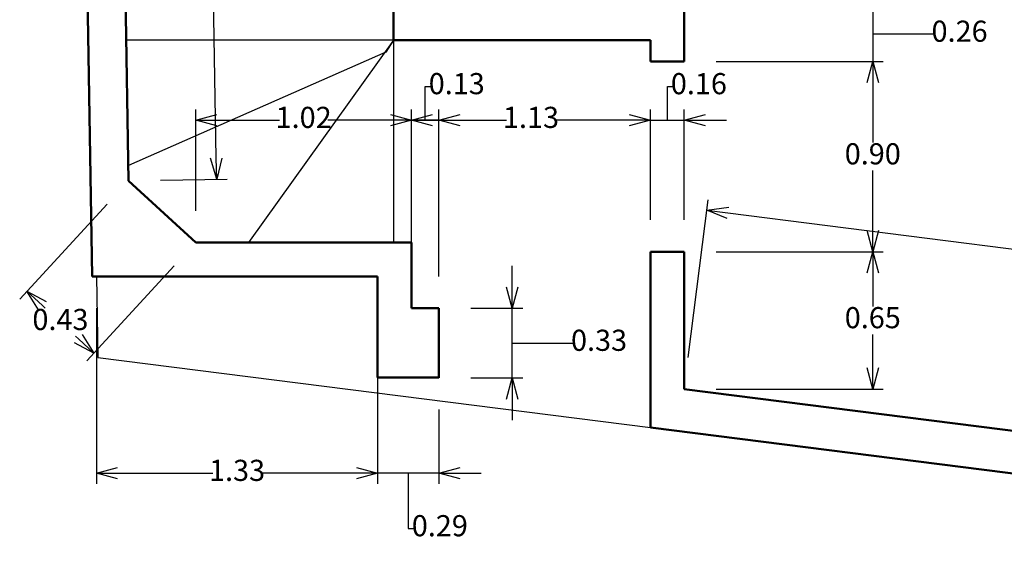
# Model space of a CAD drawing. Units: millimetres. Extents: x 218.6 to 272.4, y 444.7 to 498.2.
# Drawn here: x 247.1 to 251.8, y 475.1 to 477.6 of the extents above; entities that cross this region are included whole.
import ezdxf

# ---------------------------------------------------------------- set-up
doc = ezdxf.new("R2010")
doc.units = ezdxf.units.MM
doc.header["$PDMODE"] = 3
doc.layers.add('Cotas', color=160, linetype='Continuous', lineweight=0)
doc.layers.add('Muros', color=248, linetype='Continuous', lineweight=50)
doc.styles.add('ARIAL', font='ARIAL.TTF', dxfattribs={"width": 0.8})
doc.dimstyles.new('CZL2', dxfattribs={"dimtxt": 0.3, "dimasz": 0.05, "dimexe": 0.05, "dimexo": 0.025, "dimgap": 0.05, "dimtad": 0, "dimtih": 1, "dimtoh": 1, "dimzin": 1, "dimdsep": 46, "dimtxsty": 'Standard', "dimblk": 'OPEN30', "dimcen": 0.025, "dimadec": 0, "dimazin": 0, "dimtfac": 1, "dimtmove": 0, "dimatfit": 0, "dimldrblk": 'OPEN30', "dimfxl": 0, "dimarcsym": 0})

# ---------------------------------------------------------------- blocks, each defined once
blk = doc.blocks.new('_Open30')
at = {"color": 0, "linetype": 'ByBlock', "lineweight": -2}
for p, q in [((-1, 0.268), (0, 0)), ((0, 0), (-1, -0.268)), ((0, 0), (-1, 0))]:
    blk.add_line(p, q, dxfattribs=at)
blk = doc.blocks.new('*D12')
at = {"layer": 'Cotas', "color": 0, "lineweight": -2}
for p, q in [((251.1585, 477.7264), (251.1585, 477.8264)), ((250.4174, 477.6264), (251.2085, 477.6264)), ((251.1585, 477.6264), (251.1585, 477.3664)), ((251.1585, 477.6264), (251.1585, 477.3664)), ((251.1585, 477.4964), (251.4202, 477.4964)), ((251.4202, 477.4964), (251.4502, 477.4964)), ((250.4174, 477.3664), (251.2085, 477.3664)), ((251.1585, 477.2664), (251.1585, 477.1664))]:
    blk.add_line(p, q, dxfattribs=at)
at = {"layer": 'Defpoints', "color": 0}
for p in [(250.2674, 477.6264), (250.2674, 477.3664), (251.1585, 477.3664)]:
    blk.add_point(p, dxfattribs=at)
at = {"layer": 'Cotas', "color": 0, "lineweight": -2, "xscale": 0.1, "yscale": 0.1, "zscale": 0.1}
for p, rotation in [((251.1585, 477.6264), 270), ((251.1585, 477.3664), 90)]:
    blk.add_blockref('_Open30', p, dxfattribs=dict(at, rotation=rotation))
at = {"layer": 'Cotas', "color": 0, "insert": (251.5691, 477.4964), "char_height": 0.1, "attachment_point": 5, "style": 'ARIAL'}
blk.add_mtext('0.26', dxfattribs=at)
blk = doc.blocks.new('*D13')
at = {"layer": 'Cotas', "color": 0, "lineweight": -2}
for p, q in [((250.4174, 477.3664), (251.2085, 477.3664)), ((251.1585, 477.2664), (251.1585, 476.9825)), ((251.1585, 476.5664), (251.1585, 476.8503)), ((250.4174, 476.4664), (251.2085, 476.4664))]:
    blk.add_line(p, q, dxfattribs=at)
at = {"layer": 'Defpoints', "color": 0}
for p in [(250.2674, 477.3664), (250.2674, 476.4664), (251.1585, 476.4664)]:
    blk.add_point(p, dxfattribs=at)
at = {"layer": 'Cotas', "color": 0, "lineweight": -2, "xscale": 0.1, "yscale": 0.1, "zscale": 0.1}
for p, rotation in [((251.1585, 477.3664), 90), ((251.1585, 476.4664), 270)]:
    blk.add_blockref('_Open30', p, dxfattribs=dict(at, rotation=rotation))
at = {"layer": 'Cotas', "color": 0, "insert": (251.1585, 476.9164), "char_height": 0.1, "attachment_point": 5, "style": 'ARIAL'}
blk.add_mtext('0.90', dxfattribs=at)
blk = doc.blocks.new('*D14')
at = {"layer": 'Cotas', "color": 0, "lineweight": -2}
for p, q in [((250.4174, 476.4664), (251.2085, 476.4664)), ((251.1585, 476.3664), (251.1585, 476.2075)), ((251.1585, 475.9164), (251.1585, 476.0753)), ((250.4174, 475.8164), (251.2085, 475.8164))]:
    blk.add_line(p, q, dxfattribs=at)
at = {"layer": 'Defpoints', "color": 0}
for p in [(250.2674, 476.4664), (250.2674, 475.8164), (251.1585, 475.8164)]:
    blk.add_point(p, dxfattribs=at)
at = {"layer": 'Cotas', "color": 0, "lineweight": -2, "xscale": 0.1, "yscale": 0.1, "zscale": 0.1}
for p, rotation in [((251.1585, 476.4664), 90), ((251.1585, 475.8164), 270)]:
    blk.add_blockref('_Open30', p, dxfattribs=dict(at, rotation=rotation))
at = {"layer": 'Cotas', "color": 0, "insert": (251.1585, 476.1414), "char_height": 0.1, "attachment_point": 5, "style": 'ARIAL'}
blk.add_mtext('0.65', dxfattribs=at)
blk = doc.blocks.new('*D23')
at = {"layer": 'Cotas', "color": 0, "lineweight": -2}
for p, q in [((247.9574, 476.6592), (247.9574, 477.1387)), ((248.9774, 476.6592), (248.9774, 477.1387)), ((248.0574, 477.0887), (248.3527, 477.0887)), ((248.8774, 477.0887), (248.5821, 477.0887))]:
    blk.add_line(p, q, dxfattribs=at)
at = {"layer": 'Defpoints', "color": 0}
for p in [(247.9574, 477.0887), (247.9574, 476.5092), (248.9774, 476.5092)]:
    blk.add_point(p, dxfattribs=at)
at = {"layer": 'Cotas', "color": 0, "lineweight": -2, "xscale": 0.1, "yscale": 0.1, "zscale": 0.1, "rotation": 180}
blk.add_blockref('_Open30', (247.9574, 477.0887), dxfattribs=at)
at = {"layer": 'Cotas', "color": 0, "lineweight": -2, "xscale": 0.1, "yscale": 0.1, "zscale": 0.1}
blk.add_blockref('_Open30', (248.9774, 477.0887), dxfattribs=at)
at = {"layer": 'Cotas', "color": 0, "insert": (248.4674, 477.0887), "char_height": 0.1, "attachment_point": 5, "style": 'ARIAL'}
blk.add_mtext('1.02', dxfattribs=at)
blk = doc.blocks.new('*D24')
at = {"layer": 'Cotas', "color": 0, "lineweight": -2}
for p, q in [((249.0424, 477.0887), (249.0424, 477.2484)), ((249.0424, 477.2484), (249.0724, 477.2484)), ((248.9774, 476.3492), (248.9774, 477.1387)), ((249.1074, 476.3492), (249.1074, 477.1387)), ((248.8774, 477.0887), (248.7774, 477.0887)), ((249.1074, 477.0887), (248.9774, 477.0887)), ((249.1074, 477.0887), (248.9774, 477.0887)), ((249.2074, 477.0887), (249.3074, 477.0887))]:
    blk.add_line(p, q, dxfattribs=at)
at = {"layer": 'Defpoints', "color": 0}
for p in [(248.9774, 477.0887), (248.9774, 476.1992), (249.1074, 476.1992)]:
    blk.add_point(p, dxfattribs=at)
at = {"layer": 'Cotas', "color": 0, "lineweight": -2, "xscale": 0.1, "yscale": 0.1, "zscale": 0.1}
blk.add_blockref('_Open30', (248.9774, 477.0887), dxfattribs=at)
at = {"layer": 'Cotas', "color": 0, "lineweight": -2, "xscale": 0.1, "yscale": 0.1, "zscale": 0.1, "rotation": 180}
blk.add_blockref('_Open30', (249.1074, 477.0887), dxfattribs=at)
at = {"layer": 'Cotas', "color": 0, "insert": (249.1913, 477.2484), "char_height": 0.1, "attachment_point": 5, "style": 'ARIAL'}
blk.add_mtext('0.13', dxfattribs=at)
blk = doc.blocks.new('*D25')
at = {"layer": 'Cotas', "color": 0, "lineweight": -2}
for p, q in [((248.9774, 476.3492), (248.9774, 477.1387)), ((250.1074, 476.6164), (250.1074, 477.1387)), ((249.0774, 477.0887), (249.4273, 477.0887)), ((250.0074, 477.0887), (249.6575, 477.0887))]:
    blk.add_line(p, q, dxfattribs=at)
at = {"layer": 'Defpoints', "color": 0}
for p in [(250.1074, 477.0887), (250.1074, 476.4664), (248.9774, 476.1992)]:
    blk.add_point(p, dxfattribs=at)
at = {"layer": 'Cotas', "color": 0, "lineweight": -2, "xscale": 0.1, "yscale": 0.1, "zscale": 0.1, "rotation": 180}
blk.add_blockref('_Open30', (248.9774, 477.0887), dxfattribs=at)
at = {"layer": 'Cotas', "color": 0, "lineweight": -2, "xscale": 0.1, "yscale": 0.1, "zscale": 0.1}
blk.add_blockref('_Open30', (250.1074, 477.0887), dxfattribs=at)
at = {"layer": 'Cotas', "color": 0, "insert": (249.5424, 477.0887), "char_height": 0.1, "attachment_point": 5, "style": 'ARIAL'}
blk.add_mtext('1.13', dxfattribs=at)
blk = doc.blocks.new('*D26')
at = {"layer": 'Cotas', "color": 0, "lineweight": -2}
for p, q in [((250.1874, 477.0887), (250.1874, 477.2483)), ((250.1874, 477.2483), (250.2174, 477.2483)), ((250.1074, 476.6164), (250.1074, 477.1387)), ((250.2674, 476.6164), (250.2674, 477.1387)), ((250.0074, 477.0887), (249.9074, 477.0887)), ((250.1074, 477.0887), (250.2674, 477.0887)), ((250.1074, 477.0887), (250.2674, 477.0887)), ((250.3674, 477.0887), (250.4674, 477.0887))]:
    blk.add_line(p, q, dxfattribs=at)
at = {"layer": 'Defpoints', "color": 0}
for p in [(250.2674, 477.0887), (250.1074, 476.4664), (250.2674, 476.4664)]:
    blk.add_point(p, dxfattribs=at)
at = {"layer": 'Cotas', "color": 0, "lineweight": -2, "xscale": 0.1, "yscale": 0.1, "zscale": 0.1}
blk.add_blockref('_Open30', (250.1074, 477.0887), dxfattribs=at)
at = {"layer": 'Cotas', "color": 0, "lineweight": -2, "xscale": 0.1, "yscale": 0.1, "zscale": 0.1, "rotation": 180}
blk.add_blockref('_Open30', (250.2674, 477.0887), dxfattribs=at)
at = {"layer": 'Cotas', "color": 0, "insert": (250.3363, 477.2483), "char_height": 0.1, "attachment_point": 5, "style": 'ARIAL'}
blk.add_mtext('0.16', dxfattribs=at)
blk = doc.blocks.new('*D27')
at = {"layer": 'Cotas', "color": 0, "lineweight": -2}
for p, q in [((249.4534, 476.2992), (249.4534, 476.3992)), ((249.2574, 476.1992), (249.5034, 476.1992)), ((249.4534, 475.8696), (249.4534, 476.1992)), ((249.4534, 475.8696), (249.4534, 476.1992)), ((249.4534, 476.0344), (249.7153, 476.0344)), ((249.7153, 476.0344), (249.7453, 476.0344)), ((249.2574, 475.8696), (249.5034, 475.8696)), ((249.4534, 475.7696), (249.4534, 475.6696))]:
    blk.add_line(p, q, dxfattribs=at)
at = {"layer": 'Defpoints', "color": 0}
for p in [(249.1074, 476.1992), (249.4534, 476.1992), (249.1074, 475.8696)]:
    blk.add_point(p, dxfattribs=at)
at = {"layer": 'Cotas', "color": 0, "lineweight": -2, "xscale": 0.1, "yscale": 0.1, "zscale": 0.1}
for p, rotation in [((249.4534, 476.1992), 270), ((249.4534, 475.8696), 90)]:
    blk.add_blockref('_Open30', p, dxfattribs=dict(at, rotation=rotation))
at = {"layer": 'Cotas', "color": 0, "insert": (249.8642, 476.0344), "char_height": 0.1, "attachment_point": 5, "style": 'ARIAL'}
blk.add_mtext('0.33', dxfattribs=at)
blk = doc.blocks.new('*D28')
at = {"layer": 'Cotas', "color": 0, "lineweight": -2}
for p, q in [((247.7438, 479.5299), (248.06, 479.5352)), ((248.0117, 479.4344), (248.032, 478.2376)), ((248.0545, 476.9087), (248.0342, 478.1054)), ((247.7899, 476.8042), (248.1062, 476.8095))]:
    blk.add_line(p, q, dxfattribs=at)
at = {"layer": 'Defpoints', "color": 0}
for p in [(247.5938, 479.5273), (248.01, 479.5344), (247.64, 476.8016)]:
    blk.add_point(p, dxfattribs=at)
at = {"layer": 'Cotas', "color": 0, "lineweight": -2, "xscale": 0.1, "yscale": 0.1, "zscale": 0.1}
for p, rotation in [((248.01, 479.5344), 90.97090193687376), ((248.0562, 476.8087), 270.9709019368738)]:
    blk.add_blockref('_Open30', p, dxfattribs=dict(at, rotation=rotation))
at = {"layer": 'Cotas', "color": 0, "insert": (248.0331, 478.1715), "char_height": 0.1, "attachment_point": 5, "style": 'ARIAL'}
blk.add_mtext('2.73', dxfattribs=at)
blk = doc.blocks.new('*D36')
at = {"layer": 'Cotas', "color": 0, "lineweight": -2}
for p, q in [((247.5383, 476.6913), (247.1248, 476.2423)), ((247.8558, 476.3989), (247.4422, 475.9499)), ((247.2322, 476.2114), (247.2456, 476.199)), ((247.4025, 476.0544), (247.3891, 476.0668))]:
    blk.add_line(p, q, dxfattribs=at)
at = {"layer": 'Defpoints', "color": 0}
for p in [(247.64, 476.8016), (247.9574, 476.5092), (247.1586, 476.2791)]:
    blk.add_point(p, dxfattribs=at)
at = {"layer": 'Cotas', "color": 0, "lineweight": -2, "xscale": 0.1, "yscale": 0.1, "zscale": 0.1}
for p, rotation in [((247.1586, 476.2791), 137.3488187592049), ((247.4761, 475.9867), 317.3488187592049)]:
    blk.add_blockref('_Open30', p, dxfattribs=dict(at, rotation=rotation))
at = {"layer": 'Cotas', "color": 0, "insert": (247.3174, 476.1329), "char_height": 0.1, "attachment_point": 5, "style": 'ARIAL'}
blk.add_mtext('0.43', dxfattribs=at)
blk = doc.blocks.new('*D39')
at = {"layer": 'Cotas', "color": 0, "lineweight": -2}
for p, q in [((250.2863, 475.9652), (250.381, 476.7122)), ((250.4739, 476.65), (251.9813, 476.4589)), ((253.7266, 476.2376), (252.2192, 476.4287)), ((253.7374, 475.5276), (253.8321, 476.2746))]:
    blk.add_line(p, q, dxfattribs=at)
at = {"layer": 'Defpoints', "color": 0}
for p in [(250.3747, 476.6626), (250.2674, 475.8164), (253.7185, 475.3788)]:
    blk.add_point(p, dxfattribs=at)
at = {"layer": 'Cotas', "color": 0, "lineweight": -2, "xscale": 0.1, "yscale": 0.1, "zscale": 0.1}
for p, rotation in [((250.3747, 476.6626), 172.773998450212), ((253.8258, 476.225), 352.773998450212)]:
    blk.add_blockref('_Open30', p, dxfattribs=dict(at, rotation=rotation))
at = {"layer": 'Cotas', "color": 0, "insert": (252.1002, 476.4438), "char_height": 0.1, "attachment_point": 5, "style": 'ARIAL'}
blk.add_mtext('3.48', dxfattribs=at)
blk = doc.blocks.new('*D40')
at = {"layer": 'Cotas', "color": 0, "lineweight": -2}
for p, q in [((247.4876, 476.1992), (247.4876, 475.3691)), ((248.8174, 476.1992), (248.8174, 475.3691)), ((247.5876, 475.4191), (248.0374, 475.4191)), ((248.7174, 475.4191), (248.2676, 475.4191))]:
    blk.add_line(p, q, dxfattribs=at)
at = {"layer": 'Defpoints', "color": 0}
for p in [(247.4876, 476.3492), (248.8174, 476.3492), (248.8174, 475.4191)]:
    blk.add_point(p, dxfattribs=at)
at = {"layer": 'Cotas', "color": 0, "lineweight": -2, "xscale": 0.1, "yscale": 0.1, "zscale": 0.1, "rotation": 180}
blk.add_blockref('_Open30', (247.4876, 475.4191), dxfattribs=at)
at = {"layer": 'Cotas', "color": 0, "lineweight": -2, "xscale": 0.1, "yscale": 0.1, "zscale": 0.1}
blk.add_blockref('_Open30', (248.8174, 475.4191), dxfattribs=at)
at = {"layer": 'Cotas', "color": 0, "insert": (248.1525, 475.4191), "char_height": 0.1, "attachment_point": 5, "style": 'ARIAL'}
blk.add_mtext('1.33', dxfattribs=at)
blk = doc.blocks.new('*D41')
at = {"layer": 'Cotas', "color": 0, "lineweight": -2}
for p, q in [((248.8174, 475.7206), (248.8174, 475.3691)), ((249.1074, 475.7206), (249.1074, 475.3691)), ((248.7174, 475.4191), (248.6174, 475.4191)), ((249.1074, 475.4191), (248.8174, 475.4191)), ((249.1074, 475.4191), (248.8174, 475.4191)), ((248.9624, 475.4191), (248.9624, 475.1573)), ((249.2074, 475.4191), (249.3074, 475.4191)), ((248.9624, 475.1573), (248.9924, 475.1573))]:
    blk.add_line(p, q, dxfattribs=at)
at = {"layer": 'Defpoints', "color": 0}
for p in [(248.8174, 475.8706), (249.1074, 475.8706), (248.8174, 475.4191)]:
    blk.add_point(p, dxfattribs=at)
at = {"layer": 'Cotas', "color": 0, "lineweight": -2, "xscale": 0.1, "yscale": 0.1, "zscale": 0.1}
blk.add_blockref('_Open30', (248.8174, 475.4191), dxfattribs=at)
at = {"layer": 'Cotas', "color": 0, "lineweight": -2, "xscale": 0.1, "yscale": 0.1, "zscale": 0.1, "rotation": 180}
blk.add_blockref('_Open30', (249.1074, 475.4191), dxfattribs=at)
at = {"layer": 'Cotas', "color": 0, "insert": (249.1114, 475.1573), "char_height": 0.1, "attachment_point": 5, "style": 'ARIAL'}
blk.add_mtext('0.29', dxfattribs=at)

msp = doc.modelspace()

# ---------------------------------------------------------------- linework, layer by layer
for p, q in [((248.8924, 477.4664), (247.6287, 477.4664)), ((248.8924, 477.4664), (248.2068, 476.5092)), ((248.8924, 477.4664), (248.8557, 477.4101)), ((248.8924, 477.4664), (248.8924, 476.5092)), ((248.8557, 477.4101), (247.6387, 476.8737)), ((247.4876, 476.3492), (247.4941, 475.9664)), ((247.4941, 475.9664), (250.1074, 475.6351))]:
    msp.add_line(p, q)
at = {"layer": 'Muros'}
for p, q in [((247.4676, 476.3489), (247.3975, 480.4842)), ((247.64, 476.8016), (247.5938, 479.5273)), ((248.8924, 479.5273), (248.8924, 477.4664)), ((250.2674, 477.3664), (250.2674, 477.6264)), ((250.1074, 477.4664), (248.8924, 477.4664)), ((250.1074, 477.3664), (250.1074, 477.4664)), ((250.1074, 477.3664), (250.2674, 477.3664)), ((247.64, 476.8016), (247.9574, 476.5092)), ((247.9574, 476.5092), (248.9774, 476.5092)), ((248.9774, 476.5092), (248.9774, 476.1992)), ((250.1074, 476.4664), (250.1074, 475.6351)), ((250.1074, 476.4664), (250.2674, 476.4664)), ((250.2674, 476.4664), (250.2674, 475.8164)), ((247.4676, 476.3492), (248.8174, 476.3492)), ((248.8174, 476.3492), (248.8174, 475.8706)), ((248.9774, 476.1992), (249.1074, 476.1992)), ((249.1074, 476.1992), (249.1074, 475.8696)), ((249.1074, 475.8706), (248.8174, 475.8706)), ((250.2674, 475.8164), (253.7185, 475.3788)), ((250.1074, 475.6351), (253.6933, 475.1804))]:
    msp.add_line(p, q, dxfattribs=at)

# ---------------------------------------------------------------- dimensions: what is measured, and where the dimension line sits
at = {"layer": 'Cotas'}
for p1, p2, distance, picture, middle in [((247.64, 476.8016), (247.5938, 479.5273), -0.4163, '*D28', (248.0331, 478.1715)), ((248.9774, 476.5092), (247.9574, 476.5092), -0.5795, '*D23', (248.4674, 477.0887)), ((247.9574, 476.5092), (247.64, 476.8016), 0.7104, '*D36', (247.3174, 476.1329)), ((247.4876, 476.3492), (248.8174, 476.3492), -0.9301, '*D40', (248.1525, 475.4191))]:
    dim = msp.add_aligned_dim(p1=p1, p2=p2, distance=distance, dimstyle='CZL2', override={"dimtxt": 0.1, "dimasz": 0.1, "dimexo": 0.15, "dimgap": 0.015, "dimtxsty": 'ARIAL', "dimtmove": 1}, dxfattribs=at)
    dim.commit()
    dim.dimension.update_dxf_attribs({"geometry": picture, "text_midpoint": middle})
for base, p1, p2, angle, picture, middle in [((251.1585, 477.3664), (250.2674, 477.6264), (250.2674, 477.3664), 90, '*D12', (251.4652, 477.4964)), ((251.1585, 476.4664), (250.2674, 477.3664), (250.2674, 476.4664), 90, '*D13', (251.1585, 476.9164)), ((250.3747, 476.6626), (253.7185, 475.3788), (250.2674, 475.8164), 352.774, '*D39', (252.1002, 476.4438)), ((251.1585, 475.8164), (250.2674, 476.4664), (250.2674, 475.8164), 90, '*D14', (251.1585, 476.1414)), ((249.4534, 476.1992), (249.1074, 475.8696), (249.1074, 476.1992), 90, '*D27', (249.7603, 476.0344))]:
    dim = msp.add_linear_dim(base=base, p1=p1, p2=p2, angle=angle, dimstyle='CZL2', override={"dimtxt": 0.1, "dimasz": 0.1, "dimexo": 0.15, "dimgap": 0.015, "dimtxsty": 'ARIAL', "dimtmove": 1}, dxfattribs=at)
    dim.commit()
    dim.dimension.update_dxf_attribs({"geometry": picture, "text_midpoint": middle})
for base, p1, p2, picture, middle in [((248.9774, 477.0887), (249.1074, 476.1992), (248.9774, 476.1992), '*D24', (249.0874, 477.2484)), ((250.2674, 477.0887), (250.1074, 476.4664), (250.2674, 476.4664), '*D26', (250.2324, 477.2483)), ((250.1074, 477.0887), (248.9774, 476.1992), (250.1074, 476.4664), '*D25', (249.5424, 477.0887)), ((248.8174, 475.4191), (249.1074, 475.8706), (248.8174, 475.8706), '*D41', (249.0074, 475.1573))]:
    dim = msp.add_linear_dim(base=base, p1=p1, p2=p2, dimstyle='CZL2', override={"dimtxt": 0.1, "dimasz": 0.1, "dimexo": 0.15, "dimgap": 0.015, "dimtxsty": 'ARIAL', "dimtmove": 1}, dxfattribs=at)
    dim.commit()
    dim.dimension.update_dxf_attribs({"geometry": picture, "text_midpoint": middle})

doc.saveas('drawing.dxf')
